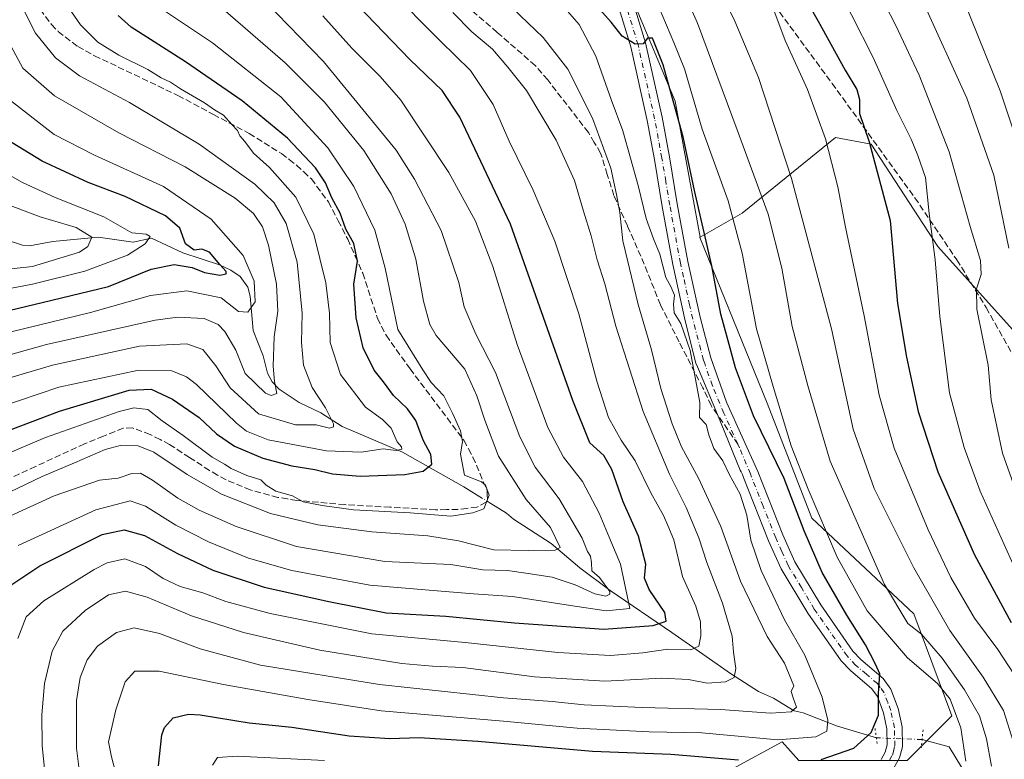
# Model space of a CAD drawing. Units: metres. Extents: x 593048 to 596462, y 4784592 to 4786952.
# Drawn here: x 594752 to 595011, y 4785243 to 4785437 of the extents above; entities that cross this region are included whole.
import ezdxf

# ---------------------------------------------------------------- set-up
doc = ezdxf.new("R2010")
doc.units = ezdxf.units.M
doc.header["$MEASUREMENT"] = 0
for name, pattern in [('DGN Style 3', [2.307223458686699, 1.648016756204785, -0.6592067024819142]), ('DGN Style 4', [2.6384748266838614, 1.318413404963828, -0.6592067024819142, 0.001648016756204785, -0.6592067024819142]), ('DGN Style 5', [1.1536117293433497, 0.4944050268614355, -0.6592067024819142])]:
    doc.linetypes.add(name, pattern=pattern)
for name, color, linetype, lineweight in [('Arbolado forestal CxS', 92, 'Continuous', 0), ('Corriente natural lineal', 142, 'Continuous', 13), ('Corriente natural lineal oculto', 9, 'DGN Style 4', 13), ('Curva de nivel maestra', 30, 'Continuous', 30), ('Curva de nivel normal', 30, 'Continuous', 0), ('Pista pavimentada Cxs', 135, 'Continuous', 0), ('Pista pavimentada eje', 135, 'DGN Style 4', 0), ('Puente lineal', 2, 'DGN Style 5', 0), ('Senda', 7, 'DGN Style 3', 0), ('Senda no paivmentada conexión', 7, 'DGN Style 3', 0)]:
    doc.layers.add(name, color=color, linetype=linetype, lineweight=lineweight)

# ---------------------------------------------------------------- blocks, each defined once
blk = doc.blocks.new('*U20')
at = {"layer": 'Pista pavimentada Cxs', "color": 135, "linetype": 'Continuous', "lineweight": 0}
for points in [[(594906.7401000002, 4785462.770099999, 381.0388999999996), (594916.5201000003, 4785430.690099999, 377.0580000000046), (594920.8800999997, 4785411.200099999, 374.7927000000054), (594922.7801000001, 4785400.850099999, 374.2733000000007), (594924.8601000002, 4785388.550100001, 372.9496999999974), (594927.6401000004, 4785373.390100001, 371.4621999999945), (594930.8300999999, 4785358.8101, 371.6408999999985), (594933.6401000004, 4785348.140100001, 371.6622000000062), (594937.7200999996, 4785336.5101, 372.3837000000058), (594945.9401000004, 4785318.360099999, 371.9373999999953), (594952.4901000002, 4785301.720100001, 372.077099999995), (594955.6801000005, 4785294.670100001, 373.3283999999985), (594962.4600999998, 4785283.380100001, 373.601999999999), (594970.9101, 4785271.270099999, 374.855899999995), (594972.9901000002, 4785269.0601, 375.0503999999929), (594978.7901, 4785264.130100001, 375.9878000000026), (594980.8601000002, 4785261.350099999, 375.789499999999), (594982.7500999998, 4785256.2601, 375.6068999999989), (594983.7801000001, 4785251.4101, 375.7084999999934), (594983.8800999997, 4785246.210100001, 376.0025000000023), (594983.1300999997, 4785243.290100001, 376.2691999999952), (594981.5800999999, 4785240.530099999, 377.4710000000051)], [(594978.3101000005, 4785242.880100001, 376.5200999999943), (594979.3800999997, 4785244.800100001, 376.7673999999971), (594979.8701, 4785246.6801, 376.9073999999964), (594979.7901, 4785250.950099999, 376.4621999999945), (594978.9001000002, 4785255.1501, 375.8515999999945), (594977.3101000005, 4785259.420100001, 375.312699999995), (594975.8601000002, 4785261.380100001, 375.3926999999967), (594970.2301000003, 4785266.1601, 375.4731999999931), (594967.8000999996, 4785268.7401, 375.0982999999979), (594959.1101000002, 4785281.200099999, 374.2967000000062), (594952.1300999997, 4785292.8101, 373.7351000000053), (594948.8101000005, 4785300.1601, 373.4238999999943), (594942.2500999998, 4785316.8101, 370.896900000007), (594941.9101, 4785317.5601, 370.9709000000003), (594941.6107000001, 4785318.239700001, 371.0859999999957), (594941.2991000004, 4785318.7119, 371.1972999999998), (594935.3689000001, 4785333.305299999, 371.1287000000011), (594930.4301000005, 4785345.1801, 371.0224000000017), (594930.1864999998, 4785345.831700001, 371.0227000000014), (594929.7607000005, 4785346.754100001, 371.0001000000047), (594926.9501, 4785357.880100001, 370.8426000000036), (594923.7200999996, 4785372.600099999, 372.7370999999985), (594920.9200999998, 4785387.850099999, 372.5706999999966), (594918.8501000004, 4785400.1601, 373.6538), (594916.9600999998, 4785410.4101, 374.396900000007), (594912.6501000002, 4785429.6601, 376.1450000000041), (594902.8800999997, 4785461.690099999, 380.1869000000006)]]:
    blk.add_polyline3d(points, dxfattribs=at)

msp = doc.modelspace()

# ---------------------------------------------------------------- linework, layer by layer
at = {"layer": 'Arbolado forestal CxS', "color": 92, "linetype": 'Continuous', "lineweight": 0}
for points in [[(594908.0531000001, 4785495.513300001, 382.1965999999957), (594908.9336999999, 4785482.3037, 382.3815000000032), (594909.8378999997, 4785464.2235, 380.9315999999963), (594913.3740999997, 4785441.4827, 377.1230000000069), (594924.3026999999, 4785415.406300001, 375.7874000000011), (594930.8586999997, 4785379.756100001, 373.2516999999934)], [(594908.0531000001, 4785495.513300001, 382.1965999999957), (594908.9336999999, 4785482.3037, 382.3815000000032), (594909.8378999997, 4785464.2235, 380.9315999999963), (594913.3740999997, 4785441.4827, 377.1230000000069), (594924.3026999999, 4785415.406300001, 375.7874000000011), (594930.8586999997, 4785379.756100001, 373.2516999999934)], [(594913.3740999997, 4785441.4827, 377.1230000000069), (594924.3026999999, 4785415.406300001, 375.7874000000011), (594930.8586999997, 4785379.756100001, 373.2516999999934), (594930.7631000001, 4785379.700800001, 373.1882999999943), (594948.3941000003, 4785336.257099999, 378.4410000000062), (594960.0953000003, 4785306.168299999, 378.0504999999976), (594986.841, 4785281.0943, 387.2158999999957), (594996.8706, 4785254.348900001, 378.7948999999935), (594985.2029999997, 4785242.681100001, 376.0197000000044), (594985.1697000006, 4785242.647800001, 376.0225000000065), (594956.7525000004, 4785242.6472, 372.6484999999957), (594952.3384999996, 4785247.4625, 369.0593999999983), (594952.3256999999, 4785247.476500001, 369.0497000000032), (594939.5005000001, 4785240.480900001, 375.8815000000032), (594939.4512, 4785240.454, 375.9143999999943), (594876.1277999999, 4785232.193700001, 384.0224000000017), (594838.6838999996, 4785230.3212, 386.7439000000013), (594838.5897000004, 4785230.316500001, 386.7526999999973), (594834.6157999998, 4785211.439300001, 392.4652999999962), (594834.6158999996, 4785186.106799999, 396.6613999999972), (594797.2641000003, 4785192.526699999, 376.0639999999985), (594761.5025000004, 4785194.7619, 354.6652000000031), (594730.2112999996, 4785193.2719, 340.2798999999941)], [(595084.6151000002, 4785114.127699999, 443.2005999999965), (595085.4912, 4785139.0932, 436.668399999995), (595093.6519999999, 4785153.072799999, 433.6974000000046), (595103.5608999999, 4785164.722800001, 432.2397999999957), (595113.4707000004, 4785173.4606, 431.3733000000066), (595109.9719000002, 4785187.441600001, 434.5779000000039), (595093.1829000004, 4785195.418199999, 433.8656000000047), (595074.5288000006, 4785224.544000001, 428.6392999999953), (595065.7857999997, 4785246.679099999, 428.6138000000064), (595066.3687000005, 4785261.8237, 429.1965000000055), (595061.7045, 4785285.124700001, 430.1579999999958), (595047.1321, 4785288.037599999, 422.8638000000064), (595024.9819999998, 4785325.8994, 418.0602999999974), (595020.3181999996, 4785342.791999999, 416.6300000000047), (595012.7411000002, 4785355.607899999, 413.4743000000017), (594993.1333999997, 4785377.371200001, 405.4689000000071), (594975.6465999996, 4785404.1666, 400.7081999999937), (594966.3651999999, 4785405.9055, 396.2976999999955), (594966.3196999999, 4785405.914000001, 396.2783000000054), (594941.8382000001, 4785386.108700001, 381.4428000000044), (594930.8586999997, 4785379.756100001, 373.2516999999934), (594924.3026999999, 4785415.406300001, 375.7874000000011), (594913.3740999997, 4785441.4827, 377.1230000000069)], [(594985.2029999997, 4785242.681100001, 376.0197000000044), (594996.8706, 4785254.348900001, 378.7948999999935), (594986.841, 4785281.0943, 387.2158999999957), (594960.0953000003, 4785306.168299999, 378.0504999999976), (594948.3941000003, 4785336.257099999, 378.4410000000062), (594930.7631000001, 4785379.700800001, 373.1882999999943), (594930.8586999997, 4785379.756100001, 373.2516999999934), (594941.8382000001, 4785386.108700001, 381.4428000000044), (594966.3196999999, 4785405.914000001, 396.2783000000054), (594966.3651999999, 4785405.9055, 396.2976999999955), (594975.6465999996, 4785404.1666, 400.7081999999937), (594993.1333999997, 4785377.371200001, 405.4689000000071), (595012.7411000002, 4785355.607899999, 413.4743000000017)], [(595084.6151000002, 4785114.127699999, 443.2005999999965), (595085.4912, 4785139.0932, 436.668399999995), (595093.6519999999, 4785153.072799999, 433.6974000000046), (595103.5608999999, 4785164.722800001, 432.2397999999957), (595113.4707000004, 4785173.4606, 431.3733000000066), (595109.9719000002, 4785187.441600001, 434.5779000000039), (595093.1829000004, 4785195.418199999, 433.8656000000047), (595074.5288000006, 4785224.544000001, 428.6392999999953), (595065.7857999997, 4785246.679099999, 428.6138000000064), (595066.3687000005, 4785261.8237, 429.1965000000055), (595061.7045, 4785285.124700001, 430.1579999999958), (595047.1321, 4785288.037599999, 422.8638000000064), (595024.9819999998, 4785325.8994, 418.0602999999974), (595020.3181999996, 4785342.791999999, 416.6300000000047), (595012.7411000002, 4785355.607899999, 413.4743000000017), (594993.1333999997, 4785377.371200001, 405.4689000000071), (594975.6465999996, 4785404.1666, 400.7081999999937), (594966.3651999999, 4785405.9055, 396.2976999999955), (594966.3196999999, 4785405.914000001, 396.2783000000054), (594941.8382000001, 4785386.108700001, 381.4428000000044), (594930.8586999997, 4785379.756100001, 373.2516999999934)], [(595084.6151000002, 4785114.127699999, 443.2005999999965), (595085.4912, 4785139.0932, 436.668399999995), (595093.6519999999, 4785153.072799999, 433.6974000000046), (595103.5608999999, 4785164.722800001, 432.2397999999957), (595113.4707000004, 4785173.4606, 431.3733000000066), (595109.9719000002, 4785187.441600001, 434.5779000000039), (595093.1829000004, 4785195.418199999, 433.8656000000047), (595074.5288000006, 4785224.544000001, 428.6392999999953), (595065.7857999997, 4785246.679099999, 428.6138000000064), (595066.3687000005, 4785261.8237, 429.1965000000055), (595061.7045, 4785285.124700001, 430.1579999999958), (595047.1321, 4785288.037599999, 422.8638000000064), (595024.9819999998, 4785325.8994, 418.0602999999974), (595020.3181999996, 4785342.791999999, 416.6300000000047), (595012.7411000002, 4785355.607899999, 413.4743000000017), (594993.1333999997, 4785377.371200001, 405.4689000000071), (594975.6465999996, 4785404.1666, 400.7081999999937), (594966.3651999999, 4785405.9055, 396.2976999999955), (594966.3196999999, 4785405.914000001, 396.2783000000054), (594941.8382000001, 4785386.108700001, 381.4428000000044), (594930.8586999997, 4785379.756100001, 373.2516999999934)], [(594930.8586999997, 4785379.756100001, 373.2516999999934), (594930.7631000001, 4785379.700800001, 373.1882999999943), (594948.3941000003, 4785336.257099999, 378.4410000000062), (594960.0953000003, 4785306.168299999, 378.0504999999976), (594986.841, 4785281.0943, 387.2158999999957), (594996.8706, 4785254.348900001, 378.7948999999935), (594985.2029999997, 4785242.681100001, 376.0197000000044), (594985.1697000006, 4785242.647800001, 376.0225000000065), (594956.7525000004, 4785242.6472, 372.6484999999957), (594952.3384999996, 4785247.4625, 369.0593999999983), (594952.3256999999, 4785247.476500001, 369.0497000000032), (594939.5005000001, 4785240.480900001, 375.8815000000032), (594939.4512, 4785240.454, 375.9143999999943), (594876.1277999999, 4785232.193700001, 384.0224000000017), (594838.6838999996, 4785230.3212, 386.7439000000013), (594838.5897000004, 4785230.316500001, 386.7526999999973), (594834.6157999998, 4785211.439300001, 392.4652999999962), (594834.6158999996, 4785186.106799999, 396.6613999999972)], [(594930.8586999997, 4785379.756100001, 373.2516999999934), (594930.7631000001, 4785379.700800001, 373.1882999999943), (594948.3941000003, 4785336.257099999, 378.4410000000062), (594960.0953000003, 4785306.168299999, 378.0504999999976), (594986.841, 4785281.0943, 387.2158999999957), (594996.8706, 4785254.348900001, 378.7948999999935), (594985.2029999997, 4785242.681100001, 376.0197000000044), (594985.1697000006, 4785242.647800001, 376.0225000000065), (594956.7525000004, 4785242.6472, 372.6484999999957), (594952.3384999996, 4785247.4625, 369.0593999999983), (594952.3256999999, 4785247.476500001, 369.0497000000032), (594939.5005000001, 4785240.480900001, 375.8815000000032), (594939.4512, 4785240.454, 375.9143999999943), (594876.1277999999, 4785232.193700001, 384.0224000000017), (594838.6838999996, 4785230.3212, 386.7439000000013), (594838.5897000004, 4785230.316500001, 386.7526999999973), (594834.6157999998, 4785211.439300001, 392.4652999999962), (594834.6158999996, 4785186.106799999, 396.6613999999972)], [(594939.5005000001, 4785240.480900001, 375.8815000000032), (594952.3256999999, 4785247.476500001, 369.0497000000032), (594952.3384999996, 4785247.4625, 369.0593999999983), (594956.7525000004, 4785242.6472, 372.6484999999957)]]:
    msp.add_polyline3d(points, dxfattribs=at)
at = {"layer": 'Corriente natural lineal', "color": 142, "linetype": 'Continuous', "lineweight": 13}
for points in [[(594873.8189000003, 4785311.2863, 329.9468999999954), (594868.9301000005, 4785314.3201, 328.7621999999974), (594852.7685000002, 4785323.450999999, 320.821299999996), (594837.0132999998, 4785330.1238, 316.429099999994), (594831.4358000001, 4785333.750800001, 315.3469999999944), (594825.6906000003, 4785336.476700001, 313.2994000000036), (594820.4552999996, 4785339.958500001, 310.480899999995), (594818.6283, 4785341.826400001, 309.8307999999961), (594817.3927999996, 4785344.1404, 309.3582000000025), (594816.2593, 4785348.670100001, 309.1986999999936), (594813.6782999998, 4785355.286699999, 307.7369999999937), (594812.8534000004, 4785364.317500001, 304.0868999999948), (594812.2640000005, 4785366.724500001, 303.6680999999954), (594810.2269000001, 4785369.476100001, 303.2602000000043), (594807.7855000002, 4785371.124399999, 302.0966999999946), (594804.8561000006, 4785372.5153, 300.399900000004), (594795.2396999998, 4785375.657400001, 298.5567000000011), (594787.0147000002, 4785379.4858, 297.1833999999944), (594782.2024999997, 4785378.449899999, 294.5583999999944), (594773.0275999998, 4785379.7893, 290.9945000000007), (594761.1119999997, 4785378.688200001, 288.1012999999948), (594754.9840000002, 4785377.4768, 285.9130000000005), (594753.2028999999, 4785377.6755, 285.3672999999981), (594748.1423000004, 4785379.338099999, 284.6132000000071)], [(594977.0500999996, 4785248.5701, 375.0054999999993), (594966.6001000004, 4785251.670100001, 370.7765999999974), (594957.8901000004, 4785255.120100001, 365.8099999999977), (594955.4801000003, 4785255.630100001, 364.8291999999929), (594950.0701000001, 4785258.9901, 362.5342999999993), (594946.1401000004, 4785260.720100001, 361.4361000000063), (594938.7901, 4785265.4301, 358.5184000000008), (594923.4101, 4785276.1601, 351.2862000000023), (594907.2401000002, 4785287.140100001, 340.7618999999977), (594899.3400999998, 4785293.1501, 337.4746000000014), (594891.7701000003, 4785299.4901, 334.4431000000041), (594881.9301000005, 4785305.9101, 331.526199999993), (594880.0500999996, 4785307.420100001, 331.1821999999956), (594875.9704, 4785309.951400001, 330.224000000002)], [(595053, 4785181, 403.6915000000009), (595052.0833999999, 4785183.053400001, 403.0007000000041), (595049.9935, 4785185.744100001, 402.5253999999986), (595038.5603999998, 4785197.7709, 397.2342000000062), (595034.4563999996, 4785204.7981, 394.5231000000058), (595031.5959999999, 4785208.253000001, 392.8083000000042), (595026.7448000005, 4785212.1448, 390.8417000000045), (595022.6344, 4785216.407199999, 389.7335000000021), (595013.1848999998, 4785221.504799999, 386.3285000000033), (595009.1030000001, 4785225.030999999, 384.7259999999951), (595007.4811000006, 4785227.164799999, 383.4787999999971), (595005.3381000003, 4785231.116000001, 383.2356), (594996.1002000002, 4785246.234400001, 377.1877999999998), (594989.0500999996, 4785248.090100001, 375.5742000000027)]]:
    msp.add_polyline3d(points, dxfattribs=at)
at = {"layer": 'Corriente natural lineal oculto', "color": 9, "linetype": 'DGN Style 4', "lineweight": 13, "extrusion": (-0.09244274357875566, 0.05735617864241805, 0.9940646900132665), "elevation": 219803.3896571836, "flags": 128}
msp.add_lwpolyline([(-4379854.92437587, -2005399.254884364), (-4379854.92437587, -2005401.801979703)], dxfattribs=at)
at = {"layer": 'Corriente natural lineal oculto', "color": 9, "linetype": 'DGN Style 4', "lineweight": 13, "extrusion": (-0.04726299994606006, 0.001890519997842402, 0.9988806909587533), "elevation": -18699.20641740912, "flags": 128}
msp.add_lwpolyline([(-4805205.024521087, 402823.0462588181), (-4805205.024521088, 402811.0232051422)], dxfattribs=at)
at = {"layer": 'Curva de nivel maestra', "color": 30, "linetype": 'Continuous', "lineweight": 30, "flags": 128}
for points, elevation in [([(594953.5700000003, 4785450.870100001), (594961.75, 4785436.4301), (594968.8399999999, 4785423.540100001), (594971.9400000004, 4785418.460100001), (594972.5899999999, 4785415.890100001), (594972.6299999999, 4785412.2301), (594975.1200000001, 4785404.8101), (594980.6399999997, 4785384.190099999), (594982.5899999999, 4785362.360099999), (594984.9699999997, 4785348.360099999), (594988.0300000003, 4785334.0801), (594993.2000000002, 4785318.290100001), (595002.7599999999, 4785296.4801), (595012.4299999997, 4785278.8201)], 400), ([(594747.7599999999, 4785287.0101), (594757.6900000004, 4785293.6801), (594774.0999999996, 4785301.8201), (594779.8499999996, 4785303.0601), (594785.1600000003, 4785301.590100001), (594793.8300000001, 4785296.840100001), (594803.0899999999, 4785292.520099999), (594816.54, 4785288.0101), (594833.4600000001, 4785284.2601), (594848.5, 4785281.3101), (594864.1600000003, 4785280.470100001), (594882.1900000004, 4785278.670100001), (594905.6299999999, 4785277.0601), (594918.5300000003, 4785277.960100001), (594921.9199999999, 4785279.1501), (594921.5999999996, 4785281.420100001), (594917.4500000002, 4785287.4301), (594916.2800000003, 4785290.4301), (594916.6299999999, 4785294.040100001), (594914.7199999997, 4785301.4101), (594910.6799999997, 4785310.380100001), (594907.7199999997, 4785318.880100001), (594905.5800000001, 4785322.540100001), (594901.9400000004, 4785325.880100001), (594897.4299999997, 4785336.9901), (594881.1200000001, 4785383.170100001), (594867.7999999998, 4785411.200099999), (594863.25, 4785418.2501), (594854.7199999997, 4785426.360099999), (594841.0599999996, 4785440.530099999)], 350), ([(594962.5700000003, 4785242.840100001), (594971.1399999997, 4785245.880100001), (594975.6600000003, 4785249.970100001), (594977.6399999997, 4785254.5001), (594977.5999999996, 4785260.210100001), (594977.9199999999, 4785265.360099999), (594976.8499999996, 4785267.880100001), (594974.1799999997, 4785272.9001), (594969.2800000003, 4785280.670100001), (594962.8799999999, 4785291.9301), (594958.1100000005, 4785302.8301), (594952.8600000005, 4785316.5701), (594944.8300000001, 4785332.960100001), (594940.0800000001, 4785345.5001), (594937.9199999999, 4785353.5601), (594936.2599999999, 4785359.600099999), (594933.9100000003, 4785372.300100001), (594929.4000000004, 4785392.040100001), (594926.4100000003, 4785406.130100001), (594921.1900000004, 4785425.0001), (594918.3300000001, 4785431.960100001), (594917.0099999999, 4785431.960100001), (594915.8899999997, 4785430.440099999), (594913.8099999996, 4785430.360099999), (594910.4199999999, 4785432.470100001), (594907.54, 4785436.100099999), (594903.8899999997, 4785440.2601)], 375), ([(594736.7599999999, 4785324.300100001), (594762.8899999997, 4785334.210100001), (594781.1799999997, 4785339.6801), (594786.9199999999, 4785339.9801), (594792.5199999996, 4785337.3201), (594799.4900000002, 4785332.4801), (594804.0300000003, 4785328.2301), (594808.79, 4785325.0001), (594816.1600000003, 4785321.860099999), (594823.8300000001, 4785319.850099999), (594829.8300000001, 4785318.920100001), (594834.4900000002, 4785317.720100001), (594841.7199999997, 4785317.1501), (594853.4199999999, 4785317.590100001), (594858.2400000002, 4785318.4801), (594860.4900000002, 4785320.290100001), (594860.2400000002, 4785322.8101), (594858.2400000002, 4785326.620100001), (594856.3399999999, 4785331.720100001), (594854.0999999996, 4785334.8301), (594850.4400000004, 4785338.280099999), (594847.8200000003, 4785341.880100001), (594845.4000000004, 4785344.940099999), (594842.4600000001, 4785350.8201), (594840.6399999997, 4785358.610099999), (594840.0800000001, 4785367.440099999), (594841, 4785373.470100001), (594840.0800000001, 4785378.130100001), (594837.9400000004, 4785381.880100001), (594836.4900000002, 4785386.100099999), (594834.2800000003, 4785390.140100001), (594832.6200000001, 4785393.9901), (594829.9800000006, 4785397.950099999), (594822.6600000003, 4785405.710100001), (594810.7999999998, 4785415.5101), (594795.9100000003, 4785425.7401), (594781.6500000004, 4785434.840100001), (594778.2199999997, 4785437.880100001)], 325), ([(594742.9500000002, 4785359.0001), (594760.8300000001, 4785363.2401), (594775.7400000002, 4785366.890100001), (594786.9400000004, 4785371.4301), (594792.9299999997, 4785372.620100001), (594797.6399999997, 4785371.8101), (594800.8700000001, 4785370.530099999), (594804.9000000004, 4785369.840100001), (594806.5899999999, 4785370.210100001), (594806.54, 4785370.8201), (594804.9000000004, 4785372.620100001), (594802.2100000001, 4785375.860099999), (594800.1600000003, 4785376.6601), (594798.2300000006, 4785376.4101), (594795.9500000002, 4785378.0001), (594794.4600000001, 4785382.1801), (594790.6799999997, 4785385.4001), (594780.0999999996, 4785390.4801), (594770.3899999997, 4785394.110099999), (594758.3399999999, 4785399.720100001), (594748.8700000001, 4785405.460100001)], 300), ([(594788.8700000001, 4785241.220100001), (594789.6699999999, 4785249.3101), (594790.3799999999, 4785251.280099999), (594792.6799999997, 4785253.780099999), (594796.6600000003, 4785254.720100001), (594799.7800000003, 4785254.5701), (594812.6500000004, 4785252.5001), (594823.7800000003, 4785251.370100001), (594838.8200000003, 4785249.0801), (594849.4800000006, 4785248.360099999), (594857.1600000003, 4785248.600099999), (594872.5199999996, 4785247.6601), (594902.6600000003, 4785245.040100001), (594923.1500000004, 4785244.2401), (594940.9000000004, 4785242.7501)], 375)]:
    msp.add_lwpolyline(points, dxfattribs=dict(at, elevation=elevation))
at = {"layer": 'Curva de nivel normal', "color": 30, "linetype": 'Continuous', "lineweight": 0, "flags": 128}
for points, elevation in [([(594919.4199999999, 4785460.180000001), (594930.1399999997, 4785435.859999999), (594940.5599999996, 4785407.949999999), (594948.7199999997, 4785385.779999999), (594952.2400000002, 4785371.619999999), (594954.9400000004, 4785356.41), (594959.1699999999, 4785340.560000001), (594964.9600000001, 4785321.09), (594979.2100000001, 4785288.730000001), (594985.3099999996, 4785278.560000001), (594988.9000000004, 4785275.689999999), (594994.2999999998, 4785269.439999999), (595000.2000000002, 4785261.15), (595004.0599999996, 4785254.289999999), (595005.9299999997, 4785248.279999999), (595007.2199999997, 4785241.16)], 385), ([(594933.5300000003, 4785449.58), (594939.9800000006, 4785436.369999999), (594946.1900000004, 4785421.67), (594954.8200000003, 4785395.180000001), (594965.25, 4785355.779999999), (594970.9500000002, 4785329.439999999), (594976.5, 4785313.9), (594986.8499999996, 4785293.07), (594996.2699999996, 4785276.65), (595005.0499999998, 4785264.430000001), (595010.3799999999, 4785255.680000001), (595012.8799999999, 4785247.640000001)], 390.0000000000001), ([(595014.4500000002, 4785290.52), (595004.2699999996, 4785313.24), (595000.0700000003, 4785324.66), (594996.2599999999, 4785338.980000001), (594993.7199999997, 4785358.960000001), (594992.4400000004, 4785373.859999999), (594990.8899999997, 4785385.960000001), (594989.9400000004, 4785395.439999999), (594987.8799999999, 4785401.230000001), (594986.1500000004, 4785405.470000001), (594982.4500000002, 4785412.970000001), (594976.1799999997, 4785426.880000001), (594964.8099999996, 4785449.33)], 405), ([(595016.5899999999, 4785397.029999999), (595009.54, 4785418.17), (594997.8300000001, 4785447.210000001)], 420), ([(594736.8300000001, 4785331.74), (594762.7300000006, 4785340.5), (594783.2100000001, 4785344.82), (594792.3399999999, 4785344.720000001), (594796.2199999997, 4785343.189999999), (594798.8099999996, 4785341.189999999), (594809.3200000003, 4785331.039999999), (594811.8899999997, 4785328.92), (594817.6299999999, 4785326.680000001), (594832.9000000004, 4785323.77), (594841.9800000006, 4785323.41), (594847.7199999997, 4785324.27), (594851.1799999997, 4785323.869999999), (594852.6100000005, 4785324.199999999), (594852.5499999998, 4785324.82), (594851.3799999999, 4785326.119999999), (594849.8799999999, 4785329.710000001), (594847.5899999999, 4785332), (594843.0899999999, 4785335.24), (594836.5800000001, 4785343.810000001), (594833.8099999996, 4785352.210000001), (594833.6399999997, 4785359.880000001), (594832.7300000006, 4785367.789999999), (594829.5700000003, 4785380.539999999), (594824.8200000003, 4785390.289999999), (594817.9299999997, 4785398.08), (594813.7800000003, 4785401.83), (594811.4600000001, 4785404.880000001), (594810.1699999999, 4785406.34), (594809.5599999996, 4785407.77), (594808.0800000001, 4785409.34), (594805.9199999999, 4785411.77), (594803.4800000006, 4785413.189999999), (594800.9199999999, 4785414.970000001), (594794.5800000001, 4785418.640000001), (594792, 4785420.380000001), (594789.54, 4785421.59), (594786.0199999996, 4785423.730000001), (594778.4699999997, 4785427.52), (594772.8899999997, 4785430.939999999), (594768.3700000001, 4785435.42), (594762.75, 4785443.779999999)], 320), ([(594744.5800000001, 4785304.289999999), (594761.5199999996, 4785311.980000001), (594773.3600000005, 4785316.07), (594778.2800000003, 4785316.619999999), (594781.8399999999, 4785317.850000001), (594784.1600000003, 4785317.9), (594787.2400000002, 4785316.109999999), (594793.8899999997, 4785311.4), (594799.5099999999, 4785308.220000001), (594809.2199999997, 4785303.949999999), (594824.9900000002, 4785298.67), (594848.1600000003, 4785294.77), (594865.4900000002, 4785293.980000001), (594873.9100000003, 4785292.59), (594880.3799999999, 4785292.430000001), (594885.7599999999, 4785291.600000001), (594892.04, 4785290.65), (594898.0999999996, 4785288.689999999), (594903.2400000002, 4785286.279999999), (594906.0999999996, 4785285.66), (594907.2100000001, 4785286.189999999), (594907.1799999997, 4785286.939999999), (594904.4699999997, 4785290.57), (594902.4400000004, 4785292.34), (594902.3700000001, 4785294.42), (594902.0800000001, 4785296.130000001), (594901.3099999996, 4785297.359999999), (594899.8799999999, 4785300.930000001), (594893.8899999997, 4785311.17), (594887.5599999996, 4785319.539999999), (594883.54, 4785327.49), (594877.2199999997, 4785344.350000001), (594872.0099999999, 4785354.32), (594868.9900000002, 4785361.539999999), (594867.54, 4785367.880000001), (594862.9699999997, 4785381.539999999), (594856, 4785395.029999999), (594851.1299999999, 4785402.550000001), (594832.1399999997, 4785425.789999999), (594813.7300000006, 4785444.779999999)], 340), ([(594751.9400000004, 4785274.619999999), (594754.1200000001, 4785280.310000001), (594758.7699999996, 4785284.480000001), (594771.9299999997, 4785292.680000001), (594775.3600000005, 4785294.4), (594780, 4785295.460000001), (594785.4000000004, 4785293.42), (594790.0499999998, 4785290.279999999), (594794.54, 4785288.220000001), (594800.4699999997, 4785286.52), (594806.5300000003, 4785284.25), (594818.0800000001, 4785281.130000001), (594844.7999999998, 4785275.82), (594869.2800000003, 4785273.550000001), (594893.5599999996, 4785270.92), (594907.3300000001, 4785270.140000001), (594915.7800000003, 4785270.84), (594922.3600000005, 4785271.789999999), (594928.3700000001, 4785271.66), (594930.4800000006, 4785272.560000001), (594930.9900000002, 4785275.300000001), (594930.9800000006, 4785278.99), (594929.7400000002, 4785283.039999999), (594926.2599999999, 4785290.850000001), (594923.9800000006, 4785300.42), (594922.4100000003, 4785304.180000001), (594921.2000000002, 4785306.84), (594917.9000000004, 4785312.74), (594913.8499999996, 4785321.180000001), (594910.1200000001, 4785326.539999999), (594906.8399999999, 4785332.52), (594903.7199999997, 4785342.01), (594899, 4785359.710000001), (594892.7199999997, 4785378.77), (594887.04, 4785392.09), (594880.7800000003, 4785404.980000001), (594876.5800000001, 4785414.550000001), (594870.6100000005, 4785423.470000001), (594862.7800000003, 4785431.16), (594849.0199999996, 4785445.039999999)], 355), ([(594875.6100000005, 4785445.66), (594889.7300000006, 4785432.109999999), (594896.1200000001, 4785423.84), (594902.5899999999, 4785410.980000001), (594907.4699999997, 4785397.850000001), (594908.8899999997, 4785390.960000001), (594909.75, 4785386.220000001), (594910.5800000001, 4785378.859999999), (594914.5899999999, 4785362.140000001), (594918.0599999996, 4785350.279999999), (594920.5800000001, 4785340.16), (594923.4699999997, 4785330.82), (594925.9199999999, 4785324.83), (594930.4199999999, 4785316.600000001), (594936.2699999996, 4785303.970000001), (594941.4000000004, 4785289.59), (594948.3799999999, 4785275.09), (594953, 4785268.100000001), (594955.3799999999, 4785262.210000001), (594954.6799999997, 4785260.66), (594955.2000000002, 4785259.029999999), (594956.0700000003, 4785256.600000001), (594954.7400000002, 4785255.41), (594949.2800000003, 4785255), (594936.2199999997, 4785255.980000001), (594915.6500000004, 4785256.5), (594900.4699999997, 4785257.220000001), (594892.0300000003, 4785258.119999999), (594879.3200000003, 4785259.050000001), (594846.7699999996, 4785262.49), (594815.5999999996, 4785267.640000001), (594799.7999999998, 4785271.880000001), (594789.0800000001, 4785275.859999999), (594782.4900000002, 4785277.369999999), (594777.8300000001, 4785276.130000001), (594772.8300000001, 4785272.57), (594770.1399999997, 4785269.02), (594768.2699999996, 4785264.41), (594767.3399999999, 4785258.350000001), (594767.3200000003, 4785245.850000001), (594768.6100000005, 4785235.33)], 365), ([(594976.6299999999, 4785446.02), (594982.0599999996, 4785435.439999999), (594988.2800000003, 4785422.24), (594996.1200000001, 4785402.130000001), (595001.6299999999, 4785382.59), (595004.3700000001, 4785373.65), (595004.5099999999, 4785369.99), (595003.2999999998, 4785366.210000001), (595003.4000000004, 4785360.880000001), (595006.4000000004, 4785346.210000001), (595007.1299999999, 4785337.119999999), (595010.0999999996, 4785323.17), (595015.79, 4785307.17)], 410), ([(594989.3099999996, 4785441.359999999), (595000.7400000002, 4785416.26), (595007.8300000001, 4785396.060000001), (595011.7999999998, 4785376.880000001)], 415), ([(594734.1600000003, 4785338.310000001), (594761.0300000003, 4785346.25), (594783.8399999999, 4785351.220000001), (594796.3099999996, 4785351.82), (594800.4400000004, 4785350.34), (594803.8899999997, 4785346.100000001), (594807.5999999996, 4785340.33), (594815.0999999996, 4785333.480000001), (594824.7800000003, 4785330.640000001), (594830.1399999997, 4785330.609999999), (594833.6799999997, 4785329.720000001), (594834.7000000002, 4785330.100000001), (594834.6900000004, 4785330.850000001), (594832.6600000003, 4785335.08), (594829.1699999999, 4785340.34), (594826.8700000001, 4785346.199999999), (594826.2999999998, 4785352.17), (594826.4900000002, 4785359.869999999), (594825.2199999997, 4785373.210000001), (594822.3399999999, 4785383.359999999), (594819.1600000003, 4785388.82), (594814.0700000003, 4785393.699999999), (594799.5199999996, 4785404.199999999), (594781.2400000002, 4785415.09), (594768.1500000004, 4785422.109999999), (594761.8499999996, 4785426.77), (594756.5499999998, 4785433.230000001), (594753.75, 4785438.800000001)], 315), ([(594806.3899999997, 4785439.050000001), (594822.0800000001, 4785425.460000001), (594832.3700000001, 4785415.15), (594842.6399999997, 4785402.539999999), (594849.8600000005, 4785391.109999999), (594853.5300000003, 4785383.180000001), (594856.2800000003, 4785374), (594858.3200000003, 4785363.039999999), (594860.0199999996, 4785356.930000001), (594861.6500000004, 4785354.039999999), (594869.1200000001, 4785345.17), (594872.2599999999, 4785338.24), (594874.4400000004, 4785331.859999999), (594877.9400000004, 4785322.369999999), (594885.2599999999, 4785311.02), (594891.6399999997, 4785303.689999999), (594894.1500000004, 4785298.4), (594892.8200000003, 4785297.720000001), (594885.7400000002, 4785297.680000001), (594876.7800000003, 4785297.83), (594867.4500000002, 4785300.17), (594859.4500000002, 4785301.5), (594844.7800000003, 4785302.52), (594830.6100000005, 4785304.380000001), (594818.2199999997, 4785307.369999999), (594805.3899999997, 4785312.449999999), (594796.3399999999, 4785317.539999999), (594787.6200000001, 4785323.430000001), (594783.4900000002, 4785325.100000001), (594778.8300000001, 4785325.16), (594774.8300000001, 4785324.17), (594766.7800000003, 4785320.600000001), (594758.3300000001, 4785317.02), (594745.4500000002, 4785310.92)], 335), ([(594748.1299999999, 4785322.539999999), (594759.1900000004, 4785327.24), (594778.4900000002, 4785334.07), (594782.4000000004, 4785335.029999999), (594786.0499999998, 4785334.65), (594789.7800000003, 4785331.65), (594795.2699999996, 4785327.779999999), (594802.9100000003, 4785322.130000001), (594806.1299999999, 4785320.310000001), (594807.9299999997, 4785319.119999999), (594812.0300000003, 4785317.32), (594815.6600000003, 4785316.189999999), (594817.0800000001, 4785314.789999999), (594819.5700000003, 4785313.180000001), (594824, 4785312.01), (594826.75, 4785310.449999999), (594831.7599999999, 4785309.49), (594840, 4785308.300000001), (594854.8099999996, 4785307.52), (594865.4400000004, 4785306.680000001), (594871.2599999999, 4785307.57), (594874.0999999996, 4785308.560000001), (594875.5099999999, 4785312.180000001), (594874.6100000005, 4785314.779999999), (594873.5, 4785315.640000001), (594869.0999999996, 4785317.369999999), (594868.0099999999, 4785322.930000001), (594868.54, 4785326.199999999), (594868.0599999996, 4785329.02), (594865.9100000003, 4785333.66), (594863.6799999997, 4785338.180000001), (594860.2999999998, 4785341.710000001), (594858.1699999999, 4785345.050000001), (594851.5599999996, 4785355.609999999), (594848.2800000003, 4785371.67), (594845.5499999998, 4785381.600000001), (594840.0700000003, 4785393.09), (594833.2599999999, 4785403.189999999), (594820.8899999997, 4785416.58), (594803.0199999996, 4785430.74), (594789.0599999996, 4785440.01)], 330), ([(594759.6299999999, 4785233.67), (594758.3499999996, 4785246.480000001), (594758.2199999997, 4785254.600000001), (594758.9100000003, 4785262.82), (594760.9299999997, 4785271.279999999), (594763.7699999996, 4785276.539999999), (594769.6200000001, 4785281.949999999), (594775.7400000002, 4785286.01), (594780.1799999997, 4785287), (594785.8700000001, 4785285.430000001), (594797.5, 4785280.550000001), (594811.1299999999, 4785276.180000001), (594831.1500000004, 4785271.529999999), (594852.6500000004, 4785268.029999999), (594860.6399999997, 4785267.350000001), (594868.5999999996, 4785266.980000001), (594887.4000000004, 4785264.560000001), (594905.8799999999, 4785263.449999999), (594920.6900000004, 4785264.199999999), (594927.8300000001, 4785263.880000001), (594932.6500000004, 4785262.869999999), (594937.5099999999, 4785263.27), (594939.7800000003, 4785264.380000001), (594940.2199999997, 4785266.730000001), (594939.5700000003, 4785270.970000001), (594939.2199999997, 4785275.24), (594936.7300000006, 4785283.859999999), (594932.6200000001, 4785294.539999999), (594930.4699999997, 4785301.01), (594927.2000000002, 4785308.92), (594922.7999999998, 4785317.699999999), (594915.8700000001, 4785334.050000001), (594908.7300000006, 4785356.439999999), (594905.8700000001, 4785367.59), (594903.8200000003, 4785373.82), (594902.2599999999, 4785380.119999999), (594900.2400000002, 4785386.58), (594897.9100000003, 4785394.67), (594893.0599999996, 4785405.24), (594885.3099999996, 4785418.210000001), (594880.4199999999, 4785424.350000001), (594876.4199999999, 4785429.09), (594871.0199999996, 4785433.630000001), (594865.9800000006, 4785438.689999999)], 360), ([(594894.2100000001, 4785441.15), (594899.1600000003, 4785435.5), (594903.54, 4785427.210000001), (594907.5599999996, 4785415.859999999), (594910.5800000001, 4785407.680000001), (594914.6100000005, 4785393.33), (594916.6799999997, 4785384.720000001), (594918.6100000005, 4785379.32), (594920.3200000003, 4785375.369999999), (594921.8700000001, 4785369.25), (594923.1699999999, 4785366.880000001), (594924.1399999997, 4785364.609999999), (594923.8399999999, 4785362.210000001), (594924.0800000001, 4785359.970000001), (594925.7800000003, 4785357.15), (594928.2000000002, 4785350.119999999), (594930.7800000003, 4785336.42), (594930.6699999999, 4785332.529999999), (594932.4199999999, 4785330.689999999), (594933.0999999996, 4785328), (594934.4400000004, 4785324.369999999), (594936.7599999999, 4785321.17), (594938.4800000006, 4785317.699999999), (594941.3700000001, 4785312.380000001), (594943.0599999996, 4785306.880000001), (594944.1799999997, 4785300.34), (594946.8499999996, 4785292.42), (594952.9500000002, 4785279.51), (594958.2800000003, 4785270.210000001), (594962.7999999998, 4785259.210000001), (594964.3499999996, 4785253.210000001), (594964.0999999996, 4785250.32), (594961.2000000002, 4785248.82), (594951.2100000001, 4785248.060000001), (594931.2999999998, 4785249.850000001), (594917.4500000002, 4785250.16), (594898.6299999999, 4785251.09), (594879.29, 4785252.92), (594847.1900000004, 4785255.67), (594828, 4785258.630000001), (594805.8399999999, 4785262.550000001), (594789.0199999996, 4785266.07), (594782.6100000005, 4785266.01), (594780.0599999996, 4785263.210000001), (594777.6100000005, 4785255.880000001), (594775.7699999996, 4785247.539999999), (594776.4800000006, 4785243.550000001), (594777.9400000004, 4785238.25)], 370), ([(595000.54, 4785242.460000001), (594999.2400000002, 4785251.180000001), (594996.4000000004, 4785258.66), (594993.0999999996, 4785262.82), (594985.1799999997, 4785269.560000001), (594974.6799999997, 4785281.880000001), (594966.7599999999, 4785295.9), (594959.2100000001, 4785313.76), (594954.6799999997, 4785325.07), (594949.9600000001, 4785340.680000001), (594945.6399999997, 4785355.779999999), (594941.8600000005, 4785375.630000001), (594938.1900000004, 4785389.34), (594931.3899999997, 4785408.07), (594926.7199999997, 4785423.939999999), (594923.9500000002, 4785430.800000001), (594920.0800000001, 4785439.859999999)], 380), ([(595014.6600000003, 4785262.880000001), (595008.9199999999, 4785271.680000001), (595002.8200000003, 4785279.92), (594996.5800000001, 4785290.57), (594990.6100000005, 4785303.060000001), (594981.7599999999, 4785324.470000001), (594977.79, 4785338.390000001), (594973.8899999997, 4785359.189999999), (594968.9699999997, 4785382.42), (594966.9400000004, 4785393.02), (594963.7300000006, 4785405.560000001), (594959, 4785418.51), (594953.1299999999, 4785431.300000001), (594949.9400000004, 4785439.99)], 395), ([(594752.0700000003, 4785299), (594772.3799999999, 4785308.32), (594781.4100000003, 4785310.67), (594785.4600000001, 4785309.289999999), (594793.3899999997, 4785304.27), (594801.9100000003, 4785299.970000001), (594812.4199999999, 4785295.640000001), (594823.7800000003, 4785292.42), (594844.2699999996, 4785288.600000001), (594859.8300000001, 4785287.300000001), (594871.4600000001, 4785286.34), (594881.6699999999, 4785285.560000001), (594896.8600000005, 4785283.210000001), (594906.2000000002, 4785281.859999999), (594912.4199999999, 4785282.470000001), (594910, 4785294.07), (594907.0099999999, 4785301.109999999), (594904.3799999999, 4785307.430000001), (594899.9900000002, 4785315.710000001), (594895.04, 4785322.09), (594890.8899999997, 4785329.939999999), (594882.9100000003, 4785351.619999999), (594876.4600000001, 4785372.119999999), (594871.9299999997, 4785383.960000001), (594864.9199999999, 4785396.76), (594852.3899999997, 4785415.699999999), (594846.9600000001, 4785421.880000001), (594839.54, 4785429.300000001), (594831.9400000004, 4785437.779999999)], 345), ([(594733.8300000001, 4785344.529999999), (594759.4900000002, 4785351.680000001), (594787.9800000006, 4785358.02), (594793.8799999999, 4785358.859999999), (594800.8499999996, 4785358.51), (594804.4500000002, 4785356.859999999), (594806.2599999999, 4785355.029999999), (594809.0700000003, 4785350.210000001), (594811.5499999998, 4785344.08), (594816.9299999997, 4785338.91), (594818.4100000003, 4785338.279999999), (594819.8399999999, 4785338.810000001), (594819.2800000003, 4785341.99), (594818.9100000003, 4785346.01), (594819.1699999999, 4785353.699999999), (594820.1399999997, 4785360.390000001), (594819.7599999999, 4785367.470000001), (594817.6600000003, 4785377.710000001), (594816.0800000001, 4785382.52), (594813.7100000001, 4785386.01), (594808.9000000004, 4785390.01), (594795.8200000003, 4785398.199999999), (594778.4299999997, 4785407.15), (594761.5599999996, 4785416.850000001), (594753.25, 4785424.100000001), (594748.8600000005, 4785432.210000001)], 310), ([(594736.4800000006, 4785351.640000001), (594770.9699999997, 4785360.050000001), (594786.7800000003, 4785364.5), (594796.2999999998, 4785365.710000001), (594805.2699999996, 4785363.850000001), (594809.8499999996, 4785360.26), (594812.2400000002, 4785360.130000001), (594814.1699999999, 4785362.82), (594813.9500000002, 4785368.24), (594811, 4785375.01), (594802.6799999997, 4785384.480000001), (594790.1799999997, 4785393.029999999), (594772.0599999996, 4785401.289999999), (594761.5199999996, 4785406.680000001), (594749.2599999999, 4785416.210000001)], 305), ([(594748.04, 4785365.99), (594755.7999999998, 4785367.49), (594769.4900000002, 4785370.890000001), (594780.75, 4785375.07), (594785.3399999999, 4785378.07), (594786.6699999999, 4785379.980000001), (594785.6399999997, 4785380.58), (594781.8300000001, 4785380.92), (594774.4900000002, 4785385.140000001), (594761.75, 4785390.189999999), (594753.1900000004, 4785394.100000001), (594745.0800000001, 4785398.67)], 295), ([(594743.7000000002, 4785370.75), (594755.8099999996, 4785372.140000001), (594768.0999999996, 4785375.880000001), (594770.2800000003, 4785377.310000001), (594771.3799999999, 4785379.82), (594767.2599999999, 4785382.310000001), (594757.8399999999, 4785385.130000001), (594747.4199999999, 4785389.02)], 290), ([(594803.0300000003, 4785241.42), (594804.3300000001, 4785243.390000001), (594809.4699999997, 4785243.779999999), (594832.4000000004, 4785242.58)], 380)]:
    msp.add_lwpolyline(points, dxfattribs=dict(at, elevation=elevation))
at = {"layer": 'Pista pavimentada Cxs', "color": 135, "linetype": 'Continuous', "lineweight": 0}
for points in [[(594906.7401000002, 4785462.770099999, 381.0388999999996), (594916.5201000003, 4785430.690099999, 377.0580000000046), (594920.8800999997, 4785411.200099999, 374.7927000000054), (594922.7801000001, 4785400.850099999, 374.2733000000007), (594924.8601000002, 4785388.550100001, 372.9496999999974), (594927.6401000004, 4785373.390100001, 371.4621999999945), (594930.8300999999, 4785358.8101, 371.6408999999985), (594933.6401000004, 4785348.140100001, 371.6622000000062), (594937.7200999996, 4785336.5101, 372.3837000000058), (594945.9401000004, 4785318.360099999, 371.9373999999953), (594952.4901000002, 4785301.720100001, 372.077099999995), (594955.6801000005, 4785294.670100001, 373.3283999999985), (594962.4600999998, 4785283.380100001, 373.601999999999), (594970.9101, 4785271.270099999, 374.855899999995), (594972.9901000002, 4785269.0601, 375.0503999999929), (594978.7901, 4785264.130100001, 375.9878000000026), (594980.8601000002, 4785261.350099999, 375.789499999999), (594982.7500999998, 4785256.2601, 375.6068999999989), (594983.7801000001, 4785251.4101, 375.7084999999934), (594983.8800999997, 4785246.210100001, 376.0025000000023), (594983.1300999997, 4785243.290100001, 376.2691999999952), (594981.5800999999, 4785240.530099999, 377.4710000000051)], [(594978.3101000005, 4785242.880100001, 376.5200999999943), (594979.3800999997, 4785244.800100001, 376.7673999999971), (594979.8701, 4785246.6801, 376.9073999999964), (594979.7901, 4785250.950099999, 376.4621999999945), (594978.9001000002, 4785255.1501, 375.8515999999945), (594977.3101000005, 4785259.420100001, 375.312699999995), (594975.8601000002, 4785261.380100001, 375.3926999999967), (594970.2301000003, 4785266.1601, 375.4731999999931), (594967.8000999996, 4785268.7401, 375.0982999999979), (594959.1101000002, 4785281.200099999, 374.2967000000062), (594952.1300999997, 4785292.8101, 373.7351000000053), (594948.8101000005, 4785300.1601, 373.4238999999943), (594942.2500999998, 4785316.8101, 370.896900000007), (594941.9101, 4785317.5601, 370.9709000000003), (594941.6107000001, 4785318.239700001, 371.0859999999957), (594941.2991000004, 4785318.7119, 371.1972999999998), (594935.3689000001, 4785333.305299999, 371.1287000000011), (594930.4301000005, 4785345.1801, 371.0224000000017), (594930.1864999998, 4785345.831700001, 371.0227000000014), (594929.7607000005, 4785346.754100001, 371.0001000000047), (594926.9501, 4785357.880100001, 370.8426000000036), (594923.7200999996, 4785372.600099999, 372.7370999999985), (594920.9200999998, 4785387.850099999, 372.5706999999966), (594918.8501000004, 4785400.1601, 373.6538), (594916.9600999998, 4785410.4101, 374.396900000007), (594912.6501000002, 4785429.6601, 376.1450000000041), (594902.8800999997, 4785461.690099999, 380.1869000000006)]]:
    msp.add_polyline3d(points, dxfattribs=at)
at = {"layer": 'Pista pavimentada eje', "color": 135, "linetype": 'DGN Style 4', "lineweight": 0}
for points in [[(594940.7593, 4785325.494700001, 371.4563999999955), (594937.0639000004, 4785333.653899999, 371.434500000003), (594934.0751, 4785340.845100001, 371.1445999999996), (594932.0351, 4785346.6601, 370.655700000003), (594931.7251000004, 4785347.5551, 370.7130000000034), (594931.0100999996, 4785350.282500001, 370.9033000000054), (594929.6051000003, 4785355.617500001, 371.0500000000029), (594928.8901000004, 4785358.345100001, 371.0660000000062), (594928.0824999996, 4785362.0251, 371.0466000000015), (594926.4874999998, 4785369.315099999, 371.4949000000051), (594925.6801000005, 4785372.995100001, 371.9707999999956), (594922.8901000004, 4785388.200099999, 371.950800000006), (594921.8551000003, 4785394.3551, 372.9380999999994), (594920.8151000004, 4785400.505100001, 373.6328000000067), (594919.8701, 4785405.630100001, 374.0448999999935), (594918.9200999998, 4785410.8051, 374.2921999999962), (594914.5850999998, 4785430.175100001, 376.4535999999935), (594909.6951000001, 4785446.215100001, 379.2746999999945)], [(594980.4801000003, 4785242.665100001, 376.3429000000033), (594981.2550999997, 4785244.045100001, 376.3343000000023), (594981.5000999998, 4785244.985099999, 376.300900000002), (594981.8750999998, 4785246.4451, 376.1806999999972), (594981.7851, 4785251.1801, 375.895199999999), (594980.8251, 4785255.7051, 375.6524999999965), (594980.0301000001, 4785257.840100001, 375.4504000000015), (594979.0850999998, 4785260.3851, 375.4608000000007), (594978.0500999996, 4785261.7751, 375.3025999999954), (594977.3251, 4785262.755100001, 375.2434000000067), (594974.4250999996, 4785265.220100001, 375.3129999999946), (594971.6101000002, 4785267.610099999, 374.8230999999942), (594969.3551000003, 4785270.005100001, 374.8464999999997), (594960.7851, 4785282.290100001, 373.6641999999993), (594957.3951000003, 4785287.9351, 373.0519000000059), (594953.9051000001, 4785293.7401, 373.2936999999947), (594952.2451, 4785297.415100001, 372.3828999999969), (594950.6501000002, 4785300.940099999, 372.6252999999998), (594947.3701, 4785309.265100001, 371.247199999998), (594944.0100999996, 4785317.772500001, 371.1514000000025), (594941.1738999998, 4785324.5789, 371.3764999999985), (594940.7593, 4785325.494700001, 371.4563999999955)]]:
    msp.add_polyline3d(points, dxfattribs=at)
at = {"layer": 'Puente lineal', "color": 2, "linetype": 'DGN Style 5', "lineweight": 0, "extrusion": (0.990007151604254, 0.1404707161698582, 0.01240232523193599), "elevation": 1261223.517607901, "flags": 128}
msp.add_lwpolyline([(4654213.871683509, -15265.56415745449), (4654211.418017372, -15265.18182804885), (4654209.650251215, -15265.31713845581)], dxfattribs=at)
at = {"layer": 'Puente lineal', "color": 2, "linetype": 'DGN Style 5', "lineweight": 0, "extrusion": (-0.9956193645171786, 0.09328546886650374, 0.006316826479017714), "elevation": -145986.1337882359, "flags": 128}
msp.add_lwpolyline([(-4819888.219513663, 1298.255677433002), (-4819885.658244669, 1298.086174051177), (-4819883.479050076, 1298.609484491927)], dxfattribs=at)
at = {"layer": 'Senda', "color": 7, "linetype": 'DGN Style 3', "lineweight": 0}
for points in [[(594908.8701, 4785528.620100001, 382.005799999999), (594911.4301000005, 4785513.5601, 386.5417000000016), (594913.0900999998, 4785501.5101, 386.6263000000035), (594913.6901000004, 4785497.7401, 387.2305000000051), (594915.3601000002, 4785490.4101, 397.0482000000048), (594917.1901000004, 4785485.7301, 401.9470000000001), (594918.9001000002, 4785482.790100001, 403.8717999999935), (594926.1801000005, 4785472.5001, 406.0899999999965), (594942.7301000003, 4785450.630100001, 412.1285999999964), (594951.6700999998, 4785438.8101, 412.129700000005), (594965.4301000005, 4785420.110099999, 412.542300000001), (594987.1401000004, 4785390.110099999, 409.6756000000024), (594998.1300999997, 4785373.870100001, 414.7017999999953), (595005.8501000004, 4785361.3201, 413.8638000000064), (595013.0201000003, 4785348.5601, 418.011599999998), (595029.8300999999, 4785318.210100001, 423.8141000000033), (595051.5601000005, 4785279.290100001, 428.0941000000021), (595054.1601, 4785275.090100001, 425.5978000000032), (595063.7500999998, 4785261.3301, 432.3747000000003)], [(594935.3689000001, 4785333.305299999, 371.1287000000011), (594933.7083000002, 4785335.632300001, 370.8862999999984), (594931.5708999997, 4785340.2567, 370.8506000000052), (594927.3151000004, 4785348.4801, 371.1502999999939), (594925.3151000004, 4785352.350099999, 371.8735000000015), (594920.4901000002, 4785362.015100001, 371.6612000000023), (594915.3000999996, 4785374.8101, 372.8883999999962), (594911.7801000001, 4785382.7401, 371.3825999999972), (594908.2351000002, 4785390.720100001, 370.2880000000005), (594906.5050999997, 4785396.245100001, 369.4493999999977), (594904.7451, 4785401.845100001, 369.4682999999932), (594903.0850999998, 4785404.6251, 368.4330000000046), (594901.5351, 4785407.215100001, 367.5771999999997), (594890.8901000004, 4785421.020099999, 364.4360000000015), (594887.6300999997, 4785424.795100001, 363.832699999999), (594877.6401000004, 4785433.4551, 363.8815000000032), (594867.6951000001, 4785442.0801, 363.2624999999971)], [(594757.8350999998, 4785439.5101, 318.4820000000037), (594760.8101000005, 4785435.495100001, 318.9015999999974), (594762.5651000004, 4785433.665100001, 318.9777000000031), (594767.7050999999, 4785429.7501, 320.0289000000048), (594772.0450999998, 4785427.360099999, 320.2017000000051), (594793.9301000005, 4785416.925100001, 321.6934000000037), (594803.2451, 4785411.960100001, 322.6331999999966), (594812.6250999998, 4785406.965100001, 323.774900000004), (594821.0551000005, 4785401.690099999, 325.081600000005), (594823.0850999998, 4785400.1251, 325.3908999999985), (594825.0251000002, 4785398.6351, 325.7477000000072), (594826.9051000001, 4785396.9001, 325.9229999999953), (594828.9151, 4785395.050100001, 326.7630000000063), (594833.3750999998, 4785389.0551, 328.389599999995), (594835.9451000001, 4785384.095100001, 329.0439000000042), (594838.4550999999, 4785379.2601, 329.0455999999977), (594840.3951000003, 4785374.840100001, 329.5492999999988), (594842.3800999997, 4785370.325099999, 330.0555000000023), (594846.2801000001, 4785358.4801, 330.9122999999963), (594848.4851000002, 4785354.0601, 331.5339999999997), (594854.7801000001, 4785345.290100001, 334.528999999995), (594868.9101, 4785326.5351, 334.4575000000041), (594870.1151000002, 4785324.265100001, 334.4493999999977), (594871.2550999997, 4785322.130100001, 334.3733000000066), (594873.0800999999, 4785317.9001, 333.9863999999943), (594875.0201000003, 4785313.4101, 335.713699999993), (594875.0401, 4785312.460100001, 335.8723000000027), (594875.1001000004, 4785310.920100001, 336.7761000000028), (594874.7050999999, 4785310.2851, 337.0209000000032), (594872.3300999999, 4785309.005100001, 337.5777999999991), (594869.7001, 4785308.700099999, 337.4771999999939), (594867.3701, 4785308.425100001, 337.2733000000007), (594864.3651000002, 4785308.380100001, 336.1622999999963), (594861.4650999998, 4785308.340100001, 335.0706000000064), (594849.5251000002, 4785309.0101, 333.1116999999941), (594837.6501000002, 4785309.6801, 332.0215999999928), (594825.0900999998, 4785310.8051, 332.5252000000037), (594822.6750999996, 4785311.170100001, 332.5825000000041), (594820.1501000002, 4785311.5551, 332.5573000000004), (594812.9151, 4785313.545100001, 333.2981), (594806.5601000005, 4785316.175100001, 333.0114000000031), (594804.3350999998, 4785317.440099999, 332.6209999999992), (594802.2100999998, 4785318.645099999, 332.8222999999998), (594796.9901000002, 4785322.040100001, 333.0788999999932), (594791.7500999998, 4785325.4551, 333.8108000000066), (594789.2701000003, 4785326.7301, 333.4888999999966), (594786.6601, 4785328.065099999, 333.5570000000007), (594781.9851000002, 4785329.790100001, 334.9195999999938), (594779.5751, 4785329.755100001, 334.9051999999938), (594774.3800999997, 4785327.6251, 335.1211000000039), (594769.4301000005, 4785325.590100001, 334.9088000000047), (594756.5950999996, 4785319.6801, 335.3108000000066), (594743.7050999999, 4785313.7401, 335.8469999999944)]]:
    msp.add_polyline3d(points, dxfattribs=at)
at = {"layer": 'Senda no paivmentada conexión', "color": 7, "linetype": 'DGN Style 3', "lineweight": 0, "extrusion": (-0.01960187605424631, 0.02840279257514281, 0.9994043465130055), "elevation": 124625.8875477891, "flags": 128}
msp.add_lwpolyline([(-3207730.374049911, -3598364.763449179), (-3207730.374049911, -3598374.259199375)], dxfattribs=at)

# ---------------------------------------------------------------- block references
at = {"layer": 'Pista pavimentada Cxs', "color": 135, "linetype": 'Continuous', "lineweight": 0}
msp.add_blockref('*U20', (0, 0), dxfattribs=at)

doc.saveas('drawing.dxf')
